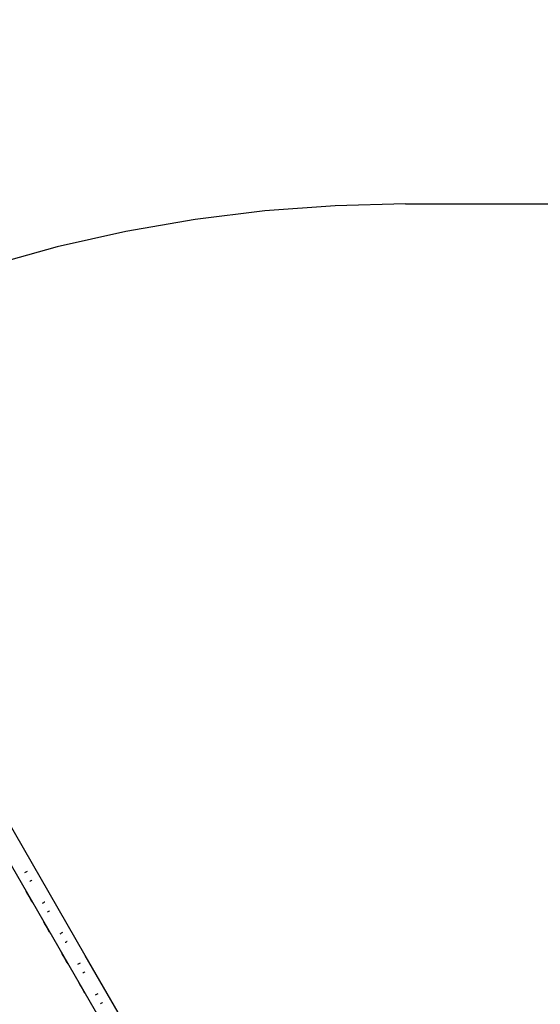
# Model space of a CAD drawing. Units: inches. Extents: x 351 to 489, y 189 to 405.
# Drawn here: x 402 to 408, y 262 to 272 of the extents above; entities that cross this region are included whole.
import ezdxf

# ---------------------------------------------------------------- set-up
doc = ezdxf.new("R2010")
doc.units = ezdxf.units.IN
doc.header["$MEASUREMENT"] = 0
doc.layers.add('Ebene 1', color=7, linetype='Continuous')

# ---------------------------------------------------------------- blocks, each defined once
blk = doc.blocks.new('block 2')
at = {"layer": 'Ebene 1', "color": 179, "lineweight": 25, "true_color": 0x1a171b}
for points in [[(405.815, 257.289), (404.897, 258.879), (403.978, 260.471), (403.059, 262.064), (402.139, 263.657), (401.218, 265.251), (400.298, 266.846), (399.377, 268.441), (398.456, 270.035), (397.536, 271.63), (396.616, 273.223), (395.696, 274.816), (394.777, 276.408), (393.859, 277.998)], [(393.688, 277.899), (394.606, 276.309), (395.525, 274.717), (396.445, 273.124), (397.365, 271.531), (398.285, 269.936), (399.206, 268.342), (400.127, 266.747), (401.048, 265.152), (401.968, 263.558), (402.888, 261.964), (403.808, 260.372), (404.727, 258.78), (405.645, 257.189)], [(406.364, 269.823), (405.638, 269.805), (404.913, 269.752), (404.193, 269.663), (403.477, 269.539), (402.768, 269.38), (402.068, 269.186), (401.378, 268.958), (400.701, 268.697), (400.037, 268.402), (399.388, 268.076), (398.756, 267.718), (398.142, 267.329), (397.549, 266.911), (396.976, 266.464), (396.426, 265.99), (395.9, 265.489), (395.399, 264.963), (394.925, 264.413), (394.478, 263.841), (394.06, 263.246), (393.671, 262.633), (393.313, 262.001)], [(406.364, 269.823), (432.428, 269.823)], [(402.445, 262.926), (402.438, 262.922), (402.432, 262.918)], [(402.445, 262.926), (402.438, 262.922), (402.432, 262.918)], [(402.458, 262.933), (402.452, 262.93), (402.445, 262.926)], [(402.458, 262.933), (402.452, 262.93), (402.445, 262.926)], [(402.508, 262.842), (402.502, 262.839), (402.497, 262.836)], [(402.508, 262.842), (402.502, 262.839), (402.497, 262.836)], [(402.497, 262.836), (402.491, 262.833), (402.486, 262.829)], [(402.497, 262.836), (402.491, 262.833), (402.486, 262.829)], [(402.445, 262.732), (402.446, 262.73), (402.45, 262.723), (402.454, 262.717)], [(402.445, 262.732), (402.446, 262.73), (402.45, 262.723), (402.454, 262.717)], [(402.455, 262.717), (402.453, 262.716), (402.452, 262.716)], [(402.455, 262.717), (402.453, 262.716), (402.452, 262.716)], [(402.452, 262.716), (402.478, 262.671), (402.504, 262.626)], [(402.452, 262.716), (402.478, 262.671), (402.504, 262.626)], [(402.506, 262.628), (402.504, 262.627), (402.504, 262.626)], [(402.506, 262.628), (402.504, 262.627), (402.504, 262.626)], [(402.505, 262.627), (402.514, 262.612)], [(402.505, 262.627), (402.514, 262.612)], [(402.628, 262.61), (402.621, 262.606), (402.614, 262.602)], [(402.628, 262.61), (402.621, 262.606), (402.614, 262.602)], [(402.64, 262.617), (402.634, 262.614), (402.628, 262.61)], [(402.64, 262.617), (402.634, 262.614), (402.628, 262.61)], [(402.679, 262.52), (402.673, 262.517), (402.668, 262.514)], [(402.679, 262.52), (402.673, 262.517), (402.668, 262.514)], [(402.69, 262.526), (402.685, 262.524), (402.679, 262.52)], [(402.69, 262.526), (402.685, 262.524), (402.679, 262.52)], [(402.627, 262.416), (402.628, 262.414), (402.632, 262.407), (402.636, 262.401)], [(402.627, 262.416), (402.628, 262.414), (402.632, 262.407), (402.636, 262.401)], [(402.637, 262.402), (402.635, 262.401), (402.635, 262.4)], [(402.637, 262.402), (402.635, 262.401), (402.635, 262.4)], [(402.635, 262.4), (402.661, 262.355), (402.687, 262.311)], [(402.635, 262.4), (402.661, 262.355), (402.687, 262.311)], [(402.688, 262.312), (402.687, 262.311), (402.687, 262.311)], [(402.688, 262.312), (402.687, 262.311), (402.687, 262.311)], [(402.688, 262.311), (402.697, 262.296)], [(402.688, 262.311), (402.697, 262.296)], [(402.81, 262.294), (402.803, 262.29), (402.796, 262.286)], [(402.81, 262.294), (402.803, 262.29), (402.796, 262.286)], [(402.822, 262.301), (402.816, 262.298), (402.81, 262.294)], [(402.822, 262.301), (402.816, 262.298), (402.81, 262.294)], [(402.862, 262.204), (402.856, 262.201), (402.85, 262.198)], [(402.862, 262.204), (402.856, 262.201), (402.85, 262.198)], [(402.872, 262.211), (402.867, 262.208), (402.862, 262.204)], [(402.872, 262.211), (402.867, 262.208), (402.862, 262.204)], [(402.81, 262.1), (402.811, 262.098), (402.814, 262.091), (402.819, 262.085)], [(402.81, 262.1), (402.811, 262.098), (402.814, 262.091), (402.819, 262.085)], [(402.819, 262.086), (402.818, 262.085), (402.817, 262.084)], [(402.819, 262.086), (402.818, 262.085), (402.817, 262.084)], [(402.817, 262.084), (402.843, 262.039), (402.869, 261.994)], [(402.817, 262.084), (402.843, 262.039), (402.869, 261.994)], [(402.871, 261.996), (402.869, 261.995), (402.869, 261.994)], [(402.871, 261.996), (402.869, 261.995), (402.869, 261.994)], [(402.87, 261.995), (402.879, 261.98)], [(402.87, 261.995), (402.879, 261.98)], [(402.992, 261.978), (402.985, 261.975), (402.979, 261.971)], [(402.992, 261.978), (402.985, 261.975), (402.979, 261.971)], [(403.005, 261.985), (402.998, 261.982), (402.992, 261.978)], [(403.005, 261.985), (402.998, 261.982), (402.992, 261.978)], [(403.044, 261.889), (403.038, 261.885), (403.032, 261.882)], [(403.044, 261.889), (403.038, 261.885), (403.032, 261.882)], [(403.055, 261.895), (403.049, 261.892), (403.044, 261.889)], [(403.055, 261.895), (403.049, 261.892), (403.044, 261.889)], [(402.992, 261.784), (402.993, 261.782), (402.997, 261.775), (403.001, 261.769)], [(402.992, 261.784), (402.993, 261.782), (402.997, 261.775), (403.001, 261.769)], [(403.002, 261.77), (403, 261.769), (403, 261.768)], [(403.002, 261.77), (403, 261.769), (403, 261.768)], [(403, 261.768), (403.026, 261.724), (403.051, 261.679)], [(403, 261.768), (403.026, 261.724), (403.051, 261.679)], [(403.053, 261.68), (403.052, 261.679), (403.051, 261.679)], [(403.053, 261.68), (403.052, 261.679), (403.051, 261.679)], [(403.053, 261.679), (403.062, 261.665)], [(403.053, 261.679), (403.062, 261.665)], [(403.175, 261.663), (403.167, 261.659), (403.161, 261.655)], [(403.175, 261.663), (403.167, 261.659), (403.161, 261.655)], [(403.187, 261.67), (403.181, 261.667), (403.175, 261.663)], [(403.187, 261.67), (403.181, 261.667), (403.175, 261.663)], [(403.226, 261.573), (403.22, 261.57), (403.214, 261.566)], [(403.226, 261.573), (403.22, 261.57), (403.214, 261.566)], [(403.237, 261.58), (403.232, 261.576), (403.226, 261.573)], [(403.237, 261.58), (403.232, 261.576), (403.226, 261.573)]]:
    blk.add_lwpolyline(points, dxfattribs=at)

msp = doc.modelspace()

# ---------------------------------------------------------------- block references
at = {"layer": 'Ebene 1'}
msp.add_blockref('block 2', (0, 0), dxfattribs=at)

doc.saveas('drawing.dxf')
